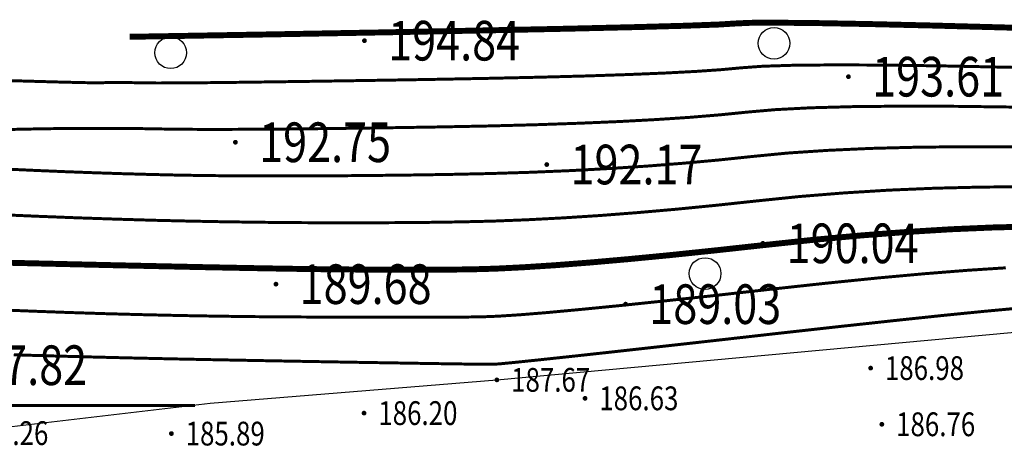
# Model space of a CAD drawing. Extents: x 353396 to 708854, y 3238249 to 6481508.
# Drawn here: x 353715 to 353740, y 3240898 to 3240908 of the extents above; entities that cross this region are included whole.
import ezdxf
from ezdxf.enums import TextEntityAlignment as Align

# ---------------------------------------------------------------- set-up
doc = ezdxf.new("R2010")
doc.units = 0
doc.header["$LTSCALE"] = 0.5
doc.layers.get('0').update_dxf_attribs({"linetype": 'CONTINUOUS'})
for name, color, linetype in [('DGX', 8, 'CONTINUOUS'), ('GCD', 8, 'CONTINUOUS'), ('SXSS', 8, 'CONTINUOUS'), ('ZBTZ', 8, 'CONTINUOUS')]:
    doc.layers.add(name, color=color, linetype=linetype)
doc.styles.add('正等线体', font='simhei.ttf')

# ---------------------------------------------------------------- blocks, each defined once
blk = doc.blocks.new('GC200')
at = {"linetype": 'Continuous', "const_width": 0.2, "flags": 128}
blk.add_lwpolyline([(-0.1, 0, 1), (0.1, 0, 1)], format="xyb", close=True, dxfattribs=at)
blk = doc.blocks.new('gc326')
blk.add_circle((0, 0), 0.8)

msp = doc.modelspace()

# ---------------------------------------------------------------- linework, layer by layer
at = {"layer": 'DGX', "linetype": 'Continuous', "flags": 128}
for points, const_width in [([(353717.871, 3240908.004), (353721.273, 3240908.062), (353724.25, 3240908.115), (353726.801, 3240908.164), (353728.927, 3240908.208), (353730.628, 3240908.248), (353731.903, 3240908.283), (353732.753, 3240908.314), (353733.178, 3240908.34), (353733.546, 3240908.357), (353734.229, 3240908.36), (353735.227, 3240908.35), (353736.538, 3240908.326), (353738.164, 3240908.288), (353740.103, 3240908.236), (353742.357, 3240908.17), (353744.926, 3240908.091)], 0.15), ([(353714.177, 3240906.917), (353715.212, 3240906.887), (353716.028, 3240906.864), (353716.626, 3240906.849), (353717.004, 3240906.842), (353717.164, 3240906.842), (353717.225, 3240906.846), (353717.308, 3240906.849), (353717.412, 3240906.85), (353717.537, 3240906.851), (353717.684, 3240906.85), (353717.852, 3240906.848), (353718.041, 3240906.845), (353718.251, 3240906.841), (353718.557, 3240906.838), (353719.029, 3240906.839), (353719.669, 3240906.844), (353720.476, 3240906.853), (353721.451, 3240906.866), (353722.593, 3240906.882), (353723.903, 3240906.902), (353725.38, 3240906.926), (353726.87, 3240906.954), (353728.217, 3240906.984), (353729.423, 3240907.016), (353730.486, 3240907.052), (353731.407, 3240907.09), (353732.186, 3240907.131), (353732.823, 3240907.175), (353733.317, 3240907.221), (353733.862, 3240907.261), (353734.65, 3240907.286), (353735.681, 3240907.295), (353736.954, 3240907.29), (353738.47, 3240907.268), (353740.229, 3240907.232)], 0.075), ([(353714.796, 3240905.664), (353715.308, 3240905.675), (353715.81, 3240905.684), (353716.304, 3240905.69), (353716.788, 3240905.693), (353717.263, 3240905.693), (353717.728, 3240905.691), (353718.185, 3240905.686), (353718.632, 3240905.678), (353719.129, 3240905.671), (353719.735, 3240905.667), (353720.45, 3240905.668), (353721.274, 3240905.672), (353722.207, 3240905.68), (353723.249, 3240905.692), (353724.4, 3240905.708), (353725.659, 3240905.728), (353726.931, 3240905.753), (353728.118, 3240905.784), (353729.22, 3240905.822), (353730.237, 3240905.865), (353731.169, 3240905.915), (353732.017, 3240905.971), (353732.779, 3240906.034), (353733.457, 3240906.102), (353734.178, 3240906.165), (353735.07, 3240906.212), (353736.134, 3240906.241), (353737.37, 3240906.254), (353738.777, 3240906.249), (353740.355, 3240906.228)], 0.075), ([(353714.81, 3240904.662), (353715.541, 3240904.629), (353716.259, 3240904.599), (353716.966, 3240904.573), (353717.66, 3240904.55), (353718.342, 3240904.531), (353719.012, 3240904.515), (353719.702, 3240904.503), (353720.441, 3240904.495), (353721.231, 3240904.491), (353722.072, 3240904.491), (353722.963, 3240904.495), (353723.904, 3240904.503), (353724.896, 3240904.514), (353725.938, 3240904.53), (353726.992, 3240904.553), (353728.018, 3240904.585), (353729.017, 3240904.627), (353729.988, 3240904.679), (353730.931, 3240904.74), (353731.847, 3240904.812), (353732.736, 3240904.893), (353733.596, 3240904.983), (353734.494, 3240905.07), (353735.491, 3240905.137), (353736.588, 3240905.187), (353737.786, 3240905.218), (353739.083, 3240905.23), (353740.481, 3240905.224)], 0.075), ([(353714.521, 3240903.518), (353715.567, 3240903.473), (353716.577, 3240903.434), (353717.551, 3240903.401), (353718.49, 3240903.373), (353719.393, 3240903.352), (353720.274, 3240903.335), (353721.148, 3240903.323), (353722.013, 3240903.314), (353722.87, 3240903.31), (353723.719, 3240903.309), (353724.56, 3240903.313), (353725.393, 3240903.32), (353726.218, 3240903.332), (353727.053, 3240903.352), (353727.919, 3240903.386), (353728.814, 3240903.433), (353729.739, 3240903.492), (353730.694, 3240903.566), (353731.678, 3240903.652), (353732.692, 3240903.752), (353733.736, 3240903.864), (353734.809, 3240903.974), (353735.911, 3240904.063), (353737.042, 3240904.133), (353738.202, 3240904.182), (353739.39, 3240904.211), (353740.607, 3240904.22)], 0.075), ([(353713.925, 3240902.322), (353715.145, 3240902.293), (353716.34, 3240902.265), (353717.51, 3240902.238), (353718.654, 3240902.213), (353719.773, 3240902.189), (353720.847, 3240902.168), (353721.854, 3240902.15), (353722.794, 3240902.137), (353723.668, 3240902.129), (353724.475, 3240902.124), (353725.215, 3240902.123), (353725.889, 3240902.127), (353726.497, 3240902.134), (353727.115, 3240902.152), (353727.819, 3240902.187), (353728.611, 3240902.238), (353729.49, 3240902.306), (353730.456, 3240902.391), (353731.509, 3240902.492), (353732.649, 3240902.611), (353733.876, 3240902.745), (353735.125, 3240902.878), (353736.332, 3240902.989), (353737.496, 3240903.078), (353738.617, 3240903.146), (353739.696, 3240903.192), (353740.733, 3240903.217)], 0.15), ([(353714.428, 3240901.119), (353715.39, 3240901.08), (353716.344, 3240901.045), (353717.289, 3240901.015), (353718.225, 3240900.99), (353719.152, 3240900.969), (353720.071, 3240900.953), (353720.98, 3240900.941), (353721.881, 3240900.934), (353722.742, 3240900.929), (353723.531, 3240900.927), (353724.25, 3240900.925), (353724.897, 3240900.925), (353725.474, 3240900.925), (353725.979, 3240900.928), (353726.413, 3240900.931), (353726.776, 3240900.936), (353727.176, 3240900.952), (353727.72, 3240900.987), (353728.408, 3240901.043), (353729.241, 3240901.12), (353730.218, 3240901.216), (353731.34, 3240901.333), (353732.605, 3240901.469), (353734.015, 3240901.627), (353735.441, 3240901.782), (353736.752, 3240901.915), (353737.95, 3240902.024), (353739.033, 3240902.11), (353740.003, 3240902.173)], 0.075), ([(353714.944, 3240899.978), (353715.84, 3240899.951), (353716.812, 3240899.925), (353717.861, 3240899.899), (353718.987, 3240899.874), (353720.189, 3240899.85), (353721.467, 3240899.826), (353722.706, 3240899.804), (353723.79, 3240899.785), (353724.721, 3240899.77), (353725.496, 3240899.757), (353726.118, 3240899.748), (353726.585, 3240899.741), (353726.897, 3240899.738), (353727.055, 3240899.738), (353727.237, 3240899.751), (353727.62, 3240899.788), (353728.205, 3240899.849), (353728.992, 3240899.933), (353729.98, 3240900.041), (353731.17, 3240900.173), (353732.562, 3240900.328), (353734.155, 3240900.508), (353735.756, 3240900.686), (353737.172, 3240900.84), (353738.403, 3240900.97), (353739.449, 3240901.074), (353740.31, 3240901.154)], 0.075), ([(353719.518, 3240898.7), (353717.912, 3240898.7), (353716.46, 3240898.7), (353715.162, 3240898.699), (353714.018, 3240898.699)], 0.075)]:
    msp.add_lwpolyline(points, dxfattribs=dict(at, const_width=const_width))
at = {"layer": 'SXSS', "linetype": 'Continuous', "flags": 128}
msp.add_lwpolyline([(353691.129, 3240897.163), (353695.819, 3240897.636), (353703.884, 3240896.932), (353709.438, 3240897.067), (353713.458, 3240898), (353719.901, 3240898.757), (353727.147, 3240899.345), (353741.514, 3240900.667), (353745.627, 3240901.055)], dxfattribs=at)

# ---------------------------------------------------------------- block references
at = {"layer": 'GCD', "linetype": 'Continuous'}
ref = msp.add_blockref('GC200', (353723.802, 3240907.906, 194.837), dxfattribs=dict(at, xscale=0.3, yscale=0.3, zscale=0.5))
ref.add_attrib('height', '194.84', dxfattribs={"linetype": 'Continuous', "height": 1, "style": '正等线体', "width": 0.8}).set_placement((353724.402, 3240907.906, 194.837), align=Align.MIDDLE_LEFT)
ref = msp.add_blockref('GC200', (353736.028, 3240906.997, 193.614), dxfattribs=dict(at, xscale=0.3, yscale=0.3, zscale=0.5))
ref.add_attrib('height', '193.61', dxfattribs={"linetype": 'Continuous', "height": 1, "style": '正等线体', "width": 0.8}).set_placement((353736.628, 3240906.997, 193.614), align=Align.MIDDLE_LEFT)
ref = msp.add_blockref('GC200', (353720.542, 3240905.342, 192.747), dxfattribs=dict(at, xscale=0.3, yscale=0.3, zscale=0.5))
ref.add_attrib('height', '192.75', dxfattribs={"linetype": 'Continuous', "height": 1, "style": '正等线体', "width": 0.8}).set_placement((353721.142, 3240905.342, 192.747), align=Align.MIDDLE_LEFT)
ref = msp.add_blockref('GC200', (353728.408, 3240904.78, 192.174), dxfattribs=dict(at, xscale=0.3, yscale=0.3, zscale=0.5))
ref.add_attrib('height', '192.17', dxfattribs={"linetype": 'Continuous', "height": 1, "style": '正等线体', "width": 0.8}).set_placement((353729.008, 3240904.78, 192.174), align=Align.MIDDLE_LEFT)
ref = msp.add_blockref('GC200', (353733.867, 3240902.791, 190.041), dxfattribs=dict(at, xscale=0.3, yscale=0.3, zscale=0.5))
ref.add_attrib('height', '190.04', dxfattribs={"linetype": 'Continuous', "height": 1, "style": '正等线体', "width": 0.8}).set_placement((353734.467, 3240902.791, 190.041), align=Align.MIDDLE_LEFT)
ref = msp.add_blockref('GC200', (353721.565, 3240901.761, 189.678), dxfattribs=dict(at, xscale=0.3, yscale=0.3, zscale=0.5))
ref.add_attrib('height', '189.68', dxfattribs={"linetype": 'Continuous', "height": 1, "style": '正等线体', "width": 0.8}).set_placement((353722.165, 3240901.761, 189.678), align=Align.MIDDLE_LEFT)
ref = msp.add_blockref('GC200', (353730.398, 3240901.256, 189.033), dxfattribs=dict(at, xscale=0.3, yscale=0.3, zscale=0.5))
ref.add_attrib('height', '189.03', dxfattribs={"linetype": 'Continuous', "height": 1, "style": '正等线体', "width": 0.8}).set_placement((353730.998, 3240901.256, 189.033), align=Align.MIDDLE_LEFT)
ref = msp.add_blockref('GC200', (353712.865, 3240899.715, 187.824), dxfattribs=dict(at, xscale=0.3, yscale=0.3, zscale=0.5))
ref.add_attrib('height', '187.82', dxfattribs={"linetype": 'Continuous', "height": 1, "style": '正等线体', "width": 0.8}).set_placement((353713.465, 3240899.715, 187.824), align=Align.MIDDLE_LEFT)
ref = msp.add_blockref('GC200', (353736.589, 3240899.642, 186.98), dxfattribs=dict(at, xscale=0.3, yscale=0.3, zscale=0.5))
ref.add_attrib('height', '186.98', dxfattribs={"linetype": 'Continuous', "height": 0.6, "style": '正等线体', "width": 0.8}).set_placement((353736.949, 3240899.642, 186.98), align=Align.MIDDLE_LEFT)
ref = msp.add_blockref('GC200', (353727.147, 3240899.345, 187.672), dxfattribs=dict(at, xscale=0.3, yscale=0.3, zscale=0.5))
ref.add_attrib('height', '187.67', dxfattribs={"linetype": 'Continuous', "height": 0.6, "style": '正等线体', "width": 0.8}).set_placement((353727.507, 3240899.345, 187.672), align=Align.MIDDLE_LEFT)
ref = msp.add_blockref('GC200', (353729.374, 3240898.879, 186.63), dxfattribs=dict(at, xscale=0.3, yscale=0.3, zscale=0.5))
ref.add_attrib('height', '186.63', dxfattribs={"linetype": 'Continuous', "height": 0.6, "style": '正等线体', "width": 0.8}).set_placement((353729.734, 3240898.879, 186.63), align=Align.MIDDLE_LEFT)
ref = msp.add_blockref('GC200', (353723.792, 3240898.506, 186.2), dxfattribs=dict(at, xscale=0.3, yscale=0.3, zscale=0.5))
ref.add_attrib('height', '186.20', dxfattribs={"linetype": 'Continuous', "height": 0.6, "style": '正等线体', "width": 0.8}).set_placement((353724.152, 3240898.506, 186.2), align=Align.MIDDLE_LEFT)
ref = msp.add_blockref('GC200', (353736.872, 3240898.224, 186.76), dxfattribs=dict(at, xscale=0.3, yscale=0.3, zscale=0.5))
ref.add_attrib('height', '186.76', dxfattribs={"linetype": 'Continuous', "height": 0.6, "style": '正等线体', "width": 0.8}).set_placement((353737.232, 3240898.224, 186.76), align=Align.MIDDLE_LEFT)
ref = msp.add_blockref('GC200', (353713.458, 3240898, 186.259), dxfattribs=dict(at, xscale=0.3, yscale=0.3, zscale=0.5))
ref.add_attrib('height', '186.26', dxfattribs={"linetype": 'Continuous', "height": 0.6, "style": '正等线体', "width": 0.8}).set_placement((353713.818, 3240898, 186.259), align=Align.MIDDLE_LEFT)
ref = msp.add_blockref('GC200', (353718.925, 3240897.989, 185.89), dxfattribs=dict(at, xscale=0.3, yscale=0.3, zscale=0.5))
ref.add_attrib('height', '185.89', dxfattribs={"linetype": 'Continuous', "height": 0.6, "style": '正等线体', "width": 0.8}).set_placement((353719.285, 3240897.989, 185.89), align=Align.MIDDLE_LEFT)
at = {"layer": 'ZBTZ', "linetype": 'Continuous', "xscale": 0.5, "yscale": 0.5}
for p in [(353734.148, 3240907.84), (353718.907, 3240907.6), (353732.407, 3240902.029)]:
    msp.add_blockref('gc326', p, dxfattribs=at)

doc.saveas('drawing.dxf')
